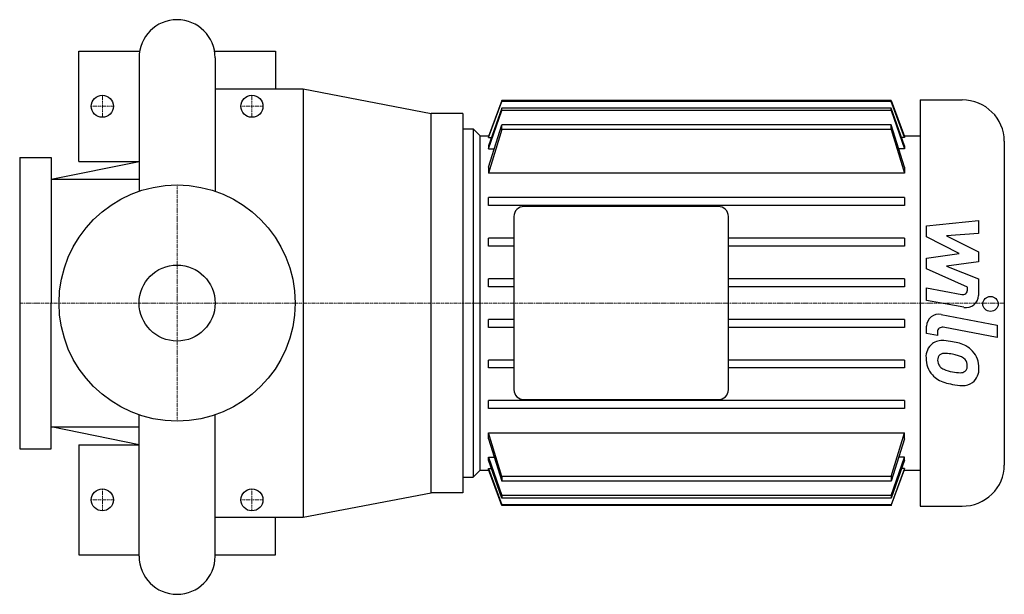
# Model space of a CAD drawing. Extents: x -100 to 526, y -185 to 180.
import ezdxf

# ---------------------------------------------------------------- set-up
doc = ezdxf.new("R2010")
doc.units = 0
doc.linetypes.add('DASHDOT', pattern=[1, 0.5, -0.25, 0, -0.25])
doc.layers.get('0').update_dxf_attribs({"color": 124})
doc.layers.add('CP_AXIS', color=143, linetype='DASHDOT', lineweight=18)
doc.layers.add('CP_DETAL', color=33, linetype='Continuous')
doc.layers.add('cp_hidde', color=203, linetype='Continuous')

msp = doc.modelspace()

# ---------------------------------------------------------------- linework, layer by layer
for p, q in [((-62.5, 90), (-62.5, 160)), ((-62.5, 160), (-23.79, 160)), ((23.79, 160), (62.5, 160)), ((62.5, 160), (62.5, 136)), ((-24.15, 155.85), (-24.15, 71.01)), ((24.15, 155.85), (24.15, 71.01)), ((24.15, 136), (80, 136)), ((80, 136), (161.5, 120.5)), ((80, 136), (80, -136)), ((206.39, 128.58), (197.89, 105.73)), ((197.89, 105.11), (206.39, 128.07)), ((206.39, 128.07), (206.39, 128.58)), ((453.55, 128.58), (206.39, 128.58)), ((453.55, 128.07), (206.39, 128.07)), ((453.55, 128.58), (462.05, 105.73)), ((453.55, 128.07), (453.55, 128.58)), ((462.05, 105.11), (453.55, 128.07)), ((471.95, 129), (498.73, 129)), ((471.95, 129), (471.95, -129)), ((181.5, 120.5), (161.5, 120.5)), ((161.5, -120.5), (161.5, 120.5)), ((181.5, 120.5), (181.5, -120.5)), ((206.39, 123.83), (197.89, 99.89)), ((197.89, 97.91), (206.39, 122.23)), ((206.39, 122.23), (206.39, 123.83)), ((453.55, 123.83), (206.39, 123.83)), ((453.55, 122.23), (206.39, 122.23)), ((462.05, 99.89), (453.55, 123.83)), ((453.55, 122.23), (453.55, 123.83)), ((453.55, 122.23), (462.05, 97.91)), ((197.89, 86.29), (206.39, 113.14)), ((206.39, 110.22), (206.39, 113.14)), ((453.55, 113.14), (206.39, 113.14)), ((462.05, 86.29), (453.55, 113.14)), ((453.55, 110.22), (453.55, 113.14)), ((181.5, 110.66), (181.5, -110.66)), ((181.5, 110.66), (187.99, 110.66)), ((192.53, 106.24), (187.99, 110.66)), ((187.99, 110.66), (187.99, -110.66)), ((206.39, 110.22), (197.89, 82.42)), ((453.55, 110.22), (206.39, 110.22)), ((453.55, 110.22), (462.05, 82.42)), ((192.53, 106.24), (198.08, 106.24)), ((192.53, -106.24), (192.53, 106.24)), ((197.89, 105.73), (197.89, 105.11)), ((197.89, 105.11), (199.73, 105.11)), ((462.05, 105.11), (460.22, 105.11)), ((461.87, 106.24), (471.95, 106.24)), ((462.05, 105.73), (462.05, 105.11)), ((525.5, 102.92), (525.5, -102.92)), ((197.89, 99.89), (197.89, 97.91)), ((197.89, 97.91), (201.49, 97.91)), ((462.05, 97.91), (458.45, 97.91)), ((462.05, 99.89), (462.05, 97.91)), ((-100, 92.5), (-100, -92.5)), ((-100, 92.5), (-80, 92.5)), ((-80, 92.5), (-80, 0)), ((-80, 78.62), (-24.15, 90)), ((-62.5, 90), (-24.15, 90)), ((197.89, 86.29), (197.89, 82.42)), ((462.05, 82.42), (197.89, 82.42)), ((462.05, 86.29), (462.05, 82.42)), ((-80, 78.62), (-24.15, 78.62)), ((197.89, 61.97), (197.89, 67.03)), ((462.05, 67.03), (197.89, 67.03)), ((462.05, 67.03), (462.05, 61.97)), ((462.05, 61.97), (197.89, 61.97)), ((343.76, 61.34), (220.44, 61.34)), ((213.95, 55.01), (213.95, -55.01)), ((350.25, -55.01), (350.25, 55.01)), ((197.89, 36.17), (197.89, 41.23)), ((213.95, 41.23), (197.89, 41.23)), ((462.05, 41.23), (350.25, 41.23)), ((462.05, 41.23), (462.05, 36.17)), ((213.95, 36.17), (197.89, 36.17)), ((462.05, 36.17), (350.25, 36.17)), ((197.89, 10.37), (197.89, 15.43)), ((213.95, 15.43), (197.89, 15.43)), ((462.05, 15.43), (350.25, 15.43)), ((462.05, 15.43), (462.05, 10.37)), ((213.95, 10.37), (197.89, 10.37)), ((462.05, 10.37), (350.25, 10.37)), ((-80, -92.5), (-80, 0)), ((197.89, -15.43), (197.89, -10.37)), ((213.95, -10.37), (197.89, -10.37)), ((462.05, -10.37), (350.25, -10.37)), ((462.05, -10.37), (462.05, -15.43)), ((213.95, -15.43), (197.89, -15.43)), ((462.05, -15.43), (350.25, -15.43)), ((197.89, -41.23), (197.89, -36.17)), ((213.95, -36.17), (197.89, -36.17)), ((462.05, -36.17), (350.25, -36.17)), ((462.05, -36.17), (462.05, -41.23)), ((213.95, -41.23), (197.89, -41.23)), ((462.05, -41.23), (350.25, -41.23)), ((197.89, -67.03), (197.89, -61.97)), ((462.05, -61.97), (197.89, -61.97)), ((220.44, -61.34), (343.76, -61.34)), ((462.05, -61.97), (462.05, -67.03)), ((462.05, -67.03), (197.89, -67.03)), ((-24.15, -160.85), (-24.15, -71.01)), ((24.15, -160.85), (24.15, -71.01)), ((-80, -78.63), (-24.15, -78.63)), ((-24.15, -90), (-80, -78.63)), ((206.39, -110.22), (197.89, -82.42)), ((197.89, -86.29), (197.89, -82.42)), ((197.89, -82.42), (462.05, -82.42)), ((197.89, -86.29), (206.39, -113.14)), ((453.55, -110.22), (462.05, -82.42)), ((462.05, -86.29), (453.55, -113.14)), ((462.05, -86.29), (462.05, -82.42)), ((-100, -92.5), (-80, -92.5)), ((-62.5, -90), (-62.5, -160)), ((-62.5, -90), (-24.15, -90)), ((197.89, -97.91), (206.39, -122.23)), ((197.89, -99.89), (197.89, -97.91)), ((197.89, -97.91), (201.49, -97.91)), ((206.39, -123.83), (197.89, -99.89)), ((453.55, -122.23), (462.05, -97.91)), ((462.05, -99.89), (453.55, -123.83)), ((462.05, -97.91), (458.45, -97.91)), ((462.05, -99.89), (462.05, -97.91)), ((192.53, -106.24), (187.99, -110.66)), ((192.53, -106.24), (198.08, -106.24)), ((197.89, -105.11), (206.39, -128.07)), ((197.89, -105.73), (197.89, -105.11)), ((197.89, -105.11), (199.73, -105.11)), ((206.39, -128.58), (197.89, -105.73)), ((462.05, -105.11), (453.55, -128.07)), ((453.55, -128.58), (462.05, -105.73)), ((462.05, -105.11), (460.22, -105.11)), ((461.87, -106.24), (471.95, -106.24)), ((462.05, -105.73), (462.05, -105.11)), ((181.5, -110.66), (187.99, -110.66)), ((206.39, -110.22), (206.39, -113.14)), ((453.55, -110.22), (206.39, -110.22)), ((453.55, -110.22), (453.55, -113.14)), ((453.55, -113.14), (206.39, -113.14)), ((80, -136), (161.5, -120.5)), ((181.5, -120.5), (161.5, -120.5)), ((206.39, -122.23), (206.39, -123.83)), ((453.55, -122.23), (206.39, -122.23)), ((453.55, -123.83), (206.39, -123.83)), ((453.55, -122.23), (453.55, -123.83)), ((206.39, -128.07), (206.39, -128.58)), ((453.55, -128.07), (206.39, -128.07)), ((453.55, -128.58), (206.39, -128.58)), ((453.55, -128.07), (453.55, -128.58)), ((471.95, -129), (498.73, -129)), ((24.15, -136), (80, -136)), ((62.5, -160), (62.5, -136)), ((-62.5, -160), (-24.15, -160)), ((24.15, -160), (62.5, -160))]:
    msp.add_line(p, q)
msp.add_circle((0, 0), 75)
for centre, start, end in [((0, 155.85), 90, 180), ((0, 155.85), 0, 90), ((0, -160.85), 180, 270), ((0, -160.85), 270, 0)]:
    msp.add_arc(centre, 24.15, start, end)
for centre, major_axis, start_param, end_param in [((498.73, 102.92), (26.77, 0), 0, 1.570796), ((220.44, 55.01), (-6.49, 0), -1.570796, 0), ((343.76, 55.01), (-6.49, 0), 3.141593, 4.712389), ((220.44, -55.01), (6.49, 0), 3.141593, 4.712389), ((343.76, -55.01), (6.49, 0), 4.712389, 6.283185), ((498.73, -102.92), (-26.77, 0), 1.570796, 3.141593)]:
    msp.add_ellipse(centre, major_axis=major_axis, ratio=0.974265, start_param=start_param, end_param=end_param)
at = {"layer": 'CP_AXIS'}
for p, q in [((-47.5, 118), (-47.5, 132)), ((47.5, 118), (47.5, 132)), ((-54.5, 125), (-40.5, 125)), ((40.5, 125), (54.5, 125)), ((0, -75), (0, 75)), ((181.5, 0), (-100, 0)), ((525.5, 0), (181.5, 0)), ((-47.5, -132), (-47.5, -118)), ((47.5, -132), (47.5, -118)), ((-54.5, -125), (-40.5, -125)), ((40.5, -125), (54.5, -125))]:
    msp.add_line(p, q, dxfattribs=at)
at = {"layer": 'CP_DETAL'}
for p, q in [((476.15, 48.99), (509.01, 52.37)), ((509.01, 52.37), (509.01, 44.13)), ((476.15, 42.01), (476.15, 48.99)), ((509.01, 44.13), (488.7, 42.81)), ((496.78, 31.42), (476.15, 42.01)), ((488.7, 42.81), (509.01, 32.46)), ((476.15, 28.62), (496.78, 31.42)), ((509.01, 32.46), (509.01, 26.21)), ((476.15, 21.64), (476.15, 28.62)), ((509.01, 26.21), (488.7, 23.49)), ((502.08, 10.15), (476.15, 21.64)), ((488.7, 23.49), (509.01, 15.49)), ((509.01, 15.49), (509.03, 4.76)), ((476.13, 1.71), (476.13, 9.69)), ((476.13, 9.69), (498.61, 5.49)), ((502.08, 8.28), (502.08, 10.15)), ((499.78, -2.71), (476.13, 1.71)), ((485.43, -7.2), (521.06, -13.95)), ((476.15, -19.33), (476.15, -14.65)), ((483.09, -18.2), (483.09, -20.64)), ((521.06, -21.93), (486.57, -15.4)), ((521.06, -13.95), (521.06, -21.93)), ((483.09, -20.64), (476.15, -19.33))]:
    msp.add_line(p, q, dxfattribs=at)
for centre, major_axis, start_param, end_param in [((499.16, 8.28), (2.92, 0), 4.522641, 6.283816), ((501.24, 4.74), (-7.79, 0), 1.381363, 3.143507), ((483.94, -14.65), (7.79, 0), 1.378883, 3.141593), ((486.01, -18.2), (2.92, 0), 1.378882, 3.141593), ((485.92, -33.73), (10.21, 0), 1.456354, 2.212906), ((484.73, -61.78), (39, 0), 1.367174, 1.510161), ((488.15, -52.26), (28.78, 0), 1.101504, 1.415012), ((486.76, -34.09), (-11.02, 0), -0.888066, 0.07402), ((493.71, -40.28), (-15.31, 0), 3.848339, 4.203882), ((493.08, -41.06), (-16.31, 0), 3.129876, 3.86064), ((492.51, -34.98), (16.74, 0), 3.135899, 3.850877), ((487.28, -35.95), (4.14, 0), 2.273362, 3.224246), ((497.61, -35.25), (14.5, 0), 3.214627, 3.355049), ((487.6, -36.94), (-5.14, 0), 4.591345, 5.334987), ((486.65, -59.51), (28.31, 0), 1.358757, 1.515497), ((484.24, -75.27), (-44.64, 0), 4.450772, 4.523659), ((494.03, -41.69), (-8.83, 0), 3.880259, 4.512454), ((495.98, -39.72), (6.03, 0), -0.022787, 0.708547), ((489.21, -36.5), (6.04, 0), 3.442438, 3.844582), ((490.19, -35.55), (7.41, 0), 3.859587, 4.272849), ((496.88, -19.99), (-24.73, 0), 1.161172, 1.397368), ((498.38, -13.76), (31.29, 0), 4.526967, 4.68585), ((497.68, -39.45), (-4.9, 0), 1.544189, 2.197946), ((498.29, -40.58), (-3.62, 0), 2.249588, 2.768489), ((496.5, -39.97), (5.51, 0), -0.360166, 0.022399), ((498.1, -41.98), (11.31, 0), -0.875064, 0.066109), ((492.1, -35.19), (16.28, 0), 3.857217, 4.434154), ((501.69, -5.44), (-48.29, 0), 1.275196, 1.381612), ((499.61, -20.17), (-33.06, 0), 1.357597, 1.549131), ((499.37, -42.68), (-9.95, 0), 1.522233, 2.215131)]:
    msp.add_ellipse(centre, major_axis=major_axis, ratio=0.974265, start_param=start_param, end_param=end_param, dxfattribs=at)
msp.add_ellipse((516.73, -0.54), major_axis=(4.87, 0), ratio=0.974265, dxfattribs=at)
at = {"layer": 'cp_hidde'}
for centre, radius in [((-47.5, 125), 7), ((47.5, 125), 7), ((0, 0), 24.15), ((-47.5, -125), 7), ((47.5, -125), 7)]:
    msp.add_circle(centre, radius, dxfattribs=at)

doc.saveas('drawing.dxf')
